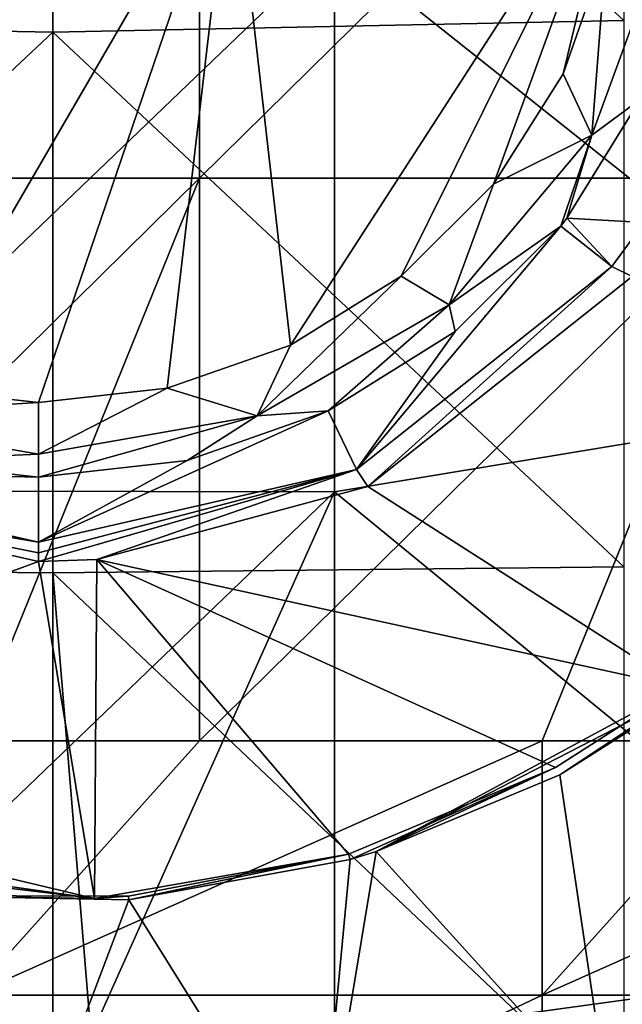
# Model space of a CAD drawing. Units: millimetres. Extents: x -236 to -185, y -441 to -218.
# Drawn here: x -211 to -203, y -431 to -419 of the extents above; entities that cross this region are included whole.
import ezdxf

# ---------------------------------------------------------------- set-up
doc = ezdxf.new("R2010")
doc.units = ezdxf.units.MM
doc.header["$LTSCALE"] = 65.185185
for name, color, linetype in [('1', 7, 'CONTINUOUS'), ('2', 7, 'CONTINUOUS'), ('55', 7, 'CONTINUOUS'), ('58', 7, 'CONTINUOUS'), ('59', 7, 'CONTINUOUS'), ('60', 7, 'CONTINUOUS'), ('79', 7, 'CONTINUOUS'), ('94', 7, 'CONTINUOUS'), ('95', 7, 'CONTINUOUS'), ('96', 7, 'CONTINUOUS'), ('97', 7, 'CONTINUOUS'), ('98', 7, 'CONTINUOUS'), ('99', 7, 'CONTINUOUS')]:
    doc.layers.add(name, color=color, linetype=linetype)

msp = doc.modelspace()

# ---------------------------------------------------------------- linework, layer by layer
at = {"layer": '1', "linetype": 'Continuous'}
for points in [[(-199.816, -417.056, 178.199), (-206.823, -418.321, 178.376), (-199.816, -423.898, 179.16), (-199.816, -417.056, 178.199)], [(-213.83, -418.3, 178.373), (-213.83, -425.044, 179.321), (-206.823, -418.321, 178.376), (-213.83, -418.3, 178.373)], [(-206.823, -418.321, 178.376), (-213.83, -425.044, 179.321), (-206.823, -425.054, 179.323), (-206.823, -418.321, 178.376)], [(-206.823, -418.321, 178.376), (-206.823, -425.054, 179.323), (-199.816, -423.898, 179.16), (-206.823, -418.321, 178.376)], [(-199.816, -423.898, 179.16), (-206.823, -425.054, 179.323), (-199.798, -430.82, 180.133), (-199.816, -423.898, 179.16)], [(-213.83, -425.044, 179.321), (-213.83, -431.787, 180.269), (-206.823, -425.054, 179.323), (-213.83, -425.044, 179.321)], [(-206.823, -425.054, 179.323), (-213.83, -431.787, 180.269), (-209.837, -431.787, 180.269), (-206.823, -425.054, 179.323)], [(-206.823, -431.787, 180.269), (-206.823, -425.054, 179.323), (-209.837, -431.787, 180.269), (-206.823, -431.787, 180.269)], [(-206.823, -425.054, 179.323), (-206.823, -431.787, 180.269), (-199.798, -430.82, 180.133), (-206.823, -425.054, 179.323)], [(-199.798, -430.82, 180.133), (-206.823, -431.787, 180.269), (-200.915, -431.425, 180.218), (-199.798, -430.82, 180.133)]]:
    msp.add_3dface(points, dxfattribs=at)
at = {"layer": '2', "linetype": 'Continuous'}
for points in [[(-217.287, -419.28, 175.52), (-217.287, -412.575, 174.35), (-210.28, -412.767, 174.383), (-217.287, -419.28, 175.52)], [(-203.273, -412.551, 174.345), (-203.273, -419.264, 175.517), (-210.28, -412.767, 174.383), (-203.273, -412.551, 174.345)], [(-217.287, -419.28, 175.52), (-210.28, -412.767, 174.383), (-210.28, -419.408, 175.542), (-217.287, -419.28, 175.52)], [(-210.28, -412.767, 174.383), (-203.273, -419.264, 175.517), (-210.28, -419.408, 175.542), (-210.28, -412.767, 174.383)], [(-203.273, -419.264, 175.517), (-203.273, -425.977, 176.689), (-210.28, -419.408, 175.542), (-203.273, -419.264, 175.517)], [(-217.287, -425.985, 176.691), (-217.287, -419.28, 175.52), (-210.28, -419.408, 175.542), (-217.287, -425.985, 176.691)], [(-217.287, -425.985, 176.691), (-210.28, -419.408, 175.542), (-210.28, -426.049, 176.702), (-217.287, -425.985, 176.691)], [(-210.28, -419.408, 175.542), (-203.273, -425.977, 176.689), (-210.28, -426.049, 176.702), (-210.28, -419.408, 175.542)], [(-217.287, -425.985, 176.691), (-210.28, -426.049, 176.702), (-210.28, -432.69, 177.861), (-217.287, -425.985, 176.691)], [(-217.287, -425.985, 176.691), (-210.28, -432.69, 177.861), (-216.74, -432.69, 177.861), (-217.287, -425.985, 176.691)], [(-203.273, -425.977, 176.689), (-203.273, -432.69, 177.861), (-210.28, -426.049, 176.702), (-203.273, -425.977, 176.689)], [(-203.273, -432.69, 177.861), (-209.733, -432.69, 177.861), (-210.28, -426.049, 176.702), (-203.273, -432.69, 177.861)], [(-210.28, -426.049, 176.702), (-209.733, -432.69, 177.861), (-210.28, -432.69, 177.861), (-210.28, -426.049, 176.702)]]:
    msp.add_3dface(points, dxfattribs=at)
at = {"layer": '55', "linetype": 'Continuous'}
for points in [[(-211.283, -428.113, 151.055), (-211.283, -431.237, 151.098), (-208.48, -428.113, 151.055), (-211.283, -428.113, 151.055)], [(-208.48, -428.113, 151.055), (-211.283, -431.237, 151.098), (-204.276, -428.113, 151.055), (-208.48, -428.113, 151.055)], [(-204.276, -428.113, 151.055), (-211.283, -431.237, 151.098), (-204.276, -431.237, 151.098), (-204.276, -428.113, 151.055)], [(-204.276, -428.113, 151.055), (-204.276, -431.237, 151.098), (-201.473, -428.113, 151.055), (-204.276, -428.113, 151.055)], [(-201.473, -428.113, 151.055), (-204.276, -431.237, 151.098), (-197.269, -428.113, 151.055), (-201.473, -428.113, 151.055)], [(-197.269, -428.113, 151.055), (-204.276, -431.237, 151.098), (-197.269, -431.237, 151.098), (-197.269, -428.113, 151.055)], [(-211.283, -431.237, 151.098), (-211.283, -434.55, 150.834), (-204.276, -431.237, 151.098), (-211.283, -431.237, 151.098)], [(-204.276, -431.237, 151.098), (-211.283, -434.55, 150.834), (-204.276, -434.55, 150.834), (-204.276, -431.237, 151.098)], [(-204.276, -431.237, 151.098), (-204.276, -434.55, 150.834), (-197.269, -431.237, 151.098), (-204.276, -431.237, 151.098)], [(-197.269, -431.237, 151.098), (-204.276, -434.55, 150.834), (-197.269, -434.55, 150.834), (-197.269, -431.237, 151.098)]]:
    msp.add_3dface(points, dxfattribs=at)
at = {"layer": '58', "linetype": 'Continuous'}
for points in [[(-215.487, -414.292, 150.814), (-215.487, -421.203, 150.934), (-208.48, -414.292, 150.814), (-215.487, -414.292, 150.814)], [(-208.48, -414.292, 150.814), (-215.487, -421.203, 150.934), (-208.48, -421.203, 150.934), (-208.48, -414.292, 150.814)], [(-201.473, -421.203, 150.934), (-201.473, -414.292, 150.814), (-208.48, -421.203, 150.934), (-201.473, -421.203, 150.934)], [(-201.473, -414.292, 150.814), (-208.48, -414.292, 150.814), (-208.48, -421.203, 150.934), (-201.473, -414.292, 150.814)], [(-215.487, -428.113, 151.055), (-211.283, -428.113, 151.055), (-208.48, -421.203, 150.934), (-215.487, -428.113, 151.055)], [(-215.487, -421.203, 150.934), (-215.487, -428.113, 151.055), (-208.48, -421.203, 150.934), (-215.487, -421.203, 150.934)], [(-211.283, -428.113, 151.055), (-208.48, -428.113, 151.055), (-208.48, -421.203, 150.934), (-211.283, -428.113, 151.055)], [(-208.48, -428.113, 151.055), (-204.276, -428.113, 151.055), (-201.473, -421.203, 150.934), (-208.48, -428.113, 151.055)], [(-208.48, -428.113, 151.055), (-201.473, -421.203, 150.934), (-208.48, -421.203, 150.934), (-208.48, -428.113, 151.055)], [(-204.276, -428.113, 151.055), (-201.473, -428.113, 151.055), (-201.473, -421.203, 150.934), (-204.276, -428.113, 151.055)]]:
    msp.add_3dface(points, dxfattribs=at)
at = {"layer": '59', "linetype": 'Continuous'}
for points in [[(-203.172, -422.41, 135.199), (-202.569, -427.454, 135.505), (-206.415, -424.991, 135.356), (-203.172, -422.41, 135.199)], [(-214.503, -424.991, 135.356), (-210.459, -425.912, 135.412), (-217.025, -428.32, 135.558), (-214.503, -424.991, 135.356)], [(-206.415, -424.991, 135.356), (-202.569, -427.454, 135.505), (-209.742, -425.885, 135.41), (-206.415, -424.991, 135.356)], [(-210.459, -425.912, 135.412), (-209.771, -430.048, 135.663), (-217.025, -428.32, 135.558), (-210.459, -425.912, 135.412)], [(-209.742, -425.885, 135.41), (-209.771, -430.048, 135.663), (-210.459, -425.912, 135.412), (-209.742, -425.885, 135.41)], [(-209.771, -430.048, 135.663), (-209.742, -425.885, 135.41), (-206.652, -429.505, 135.63), (-209.771, -430.048, 135.663)], [(-202.569, -427.454, 135.505), (-204.11, -428.441, 135.565), (-209.742, -425.885, 135.41), (-202.569, -427.454, 135.505)], [(-209.742, -425.885, 135.41), (-204.11, -428.441, 135.565), (-206.652, -429.505, 135.63), (-209.742, -425.885, 135.41)], [(-209.771, -430.048, 135.663), (-214.773, -429.342, 135.62), (-217.025, -428.32, 135.558), (-209.771, -430.048, 135.663)], [(-209.353, -430.019, 135.661), (-209.771, -430.048, 135.663), (-206.652, -429.505, 135.63), (-209.353, -430.019, 135.661)]]:
    msp.add_3dface(points, dxfattribs=at)
at = {"layer": '60', "linetype": 'Continuous'}
for points in [[(-204.059, -428.532, 135.601), (-202.294, -427.414, 135.557), (-203.452, -432.631, 137.436), (-204.059, -428.532, 135.601)], [(-203.452, -432.631, 137.436), (-202.294, -427.414, 135.557), (-200.504, -430.489, 138.705), (-203.452, -432.631, 137.436)], [(-206.314, -429.474, 135.642), (-204.059, -428.532, 135.601), (-203.452, -432.631, 137.436), (-206.314, -429.474, 135.642)], [(-206.632, -429.57, 135.646), (-206.314, -429.474, 135.642), (-207.03, -433.788, 136.556), (-206.632, -429.57, 135.646)], [(-207.03, -433.788, 136.556), (-206.314, -429.474, 135.642), (-203.452, -432.631, 137.436), (-207.03, -433.788, 136.556)], [(-209.349, -430.067, 135.67), (-206.632, -429.57, 135.646), (-207.03, -433.788, 136.556), (-209.349, -430.067, 135.67)], [(-212.107, -430.013, 135.667), (-209.349, -430.067, 135.67), (-210.876, -434.094, 136.296), (-212.107, -430.013, 135.667)], [(-210.876, -434.094, 136.296), (-209.349, -430.067, 135.67), (-207.03, -433.788, 136.556), (-210.876, -434.094, 136.296)], [(-203.452, -432.631, 137.436), (-200.504, -430.489, 138.705), (-201.7, -436.383, 139.022), (-203.452, -432.631, 137.436)]]:
    msp.add_3dface(points, dxfattribs=at)
at = {"layer": '79', "linetype": 'Continuous'}
for points in [[(-204.11, -428.441, 135.565), (-202.569, -427.454, 135.505), (-206.314, -429.474, 135.642), (-204.11, -428.441, 135.565)], [(-206.314, -429.474, 135.642), (-202.569, -427.454, 135.505), (-202.56, -427.538, 135.524), (-206.314, -429.474, 135.642)], [(-202.294, -427.414, 135.557), (-204.059, -428.532, 135.601), (-202.56, -427.538, 135.524), (-202.294, -427.414, 135.557)], [(-204.059, -428.532, 135.601), (-206.314, -429.474, 135.642), (-202.56, -427.538, 135.524), (-204.059, -428.532, 135.601)], [(-206.652, -429.505, 135.63), (-204.11, -428.441, 135.565), (-206.632, -429.57, 135.646), (-206.652, -429.505, 135.63)], [(-204.11, -428.441, 135.565), (-206.314, -429.474, 135.642), (-206.632, -429.57, 135.646), (-204.11, -428.441, 135.565)], [(-214.773, -429.342, 135.62), (-209.771, -430.048, 135.663), (-214.633, -429.465, 135.641), (-214.773, -429.342, 135.62)], [(-209.771, -430.048, 135.663), (-212.107, -430.013, 135.667), (-214.633, -429.465, 135.641), (-209.771, -430.048, 135.663)], [(-209.353, -430.019, 135.661), (-206.652, -429.505, 135.63), (-209.349, -430.067, 135.67), (-209.353, -430.019, 135.661)], [(-206.652, -429.505, 135.63), (-206.632, -429.57, 135.646), (-209.349, -430.067, 135.67), (-206.652, -429.505, 135.63)], [(-209.771, -430.048, 135.663), (-209.353, -430.019, 135.661), (-212.107, -430.013, 135.667), (-209.771, -430.048, 135.663)], [(-209.353, -430.019, 135.661), (-209.349, -430.067, 135.67), (-212.107, -430.013, 135.667), (-209.353, -430.019, 135.661)]]:
    msp.add_3dface(points, dxfattribs=at)
at = {"layer": '94', "linetype": 'Continuous'}
for points in [[(-203.664, -420.676, 132.607), (-203.489, -418.411, 131.449), (-202.732, -418.12, 132.451), (-203.664, -420.676, 132.607)], [(-203.664, -420.676, 132.607), (-202.732, -418.12, 132.451), (-203.071, -420.238, 133.764), (-203.664, -420.676, 132.607)], [(-204.019, -419.921, 131.541), (-203.489, -418.411, 131.449), (-203.664, -420.676, 132.607), (-204.019, -419.921, 131.541)], [(-204.873, -421.275, 131.623), (-204.019, -419.921, 131.541), (-203.664, -420.676, 132.607), (-204.873, -421.275, 131.623)], [(-203.971, -421.693, 133.853), (-203.664, -420.676, 132.607), (-203.071, -420.238, 133.764), (-203.971, -421.693, 133.853)], [(-205.415, -422.76, 132.733), (-204.873, -421.275, 131.623), (-203.664, -420.676, 132.607), (-205.415, -422.76, 132.733)], [(-205.415, -422.76, 132.733), (-203.664, -420.676, 132.607), (-204.047, -421.79, 133.859), (-205.415, -422.76, 132.733)], [(-204.047, -421.79, 133.859), (-203.664, -420.676, 132.607), (-203.971, -421.693, 133.853), (-204.047, -421.79, 133.859)], [(-206.006, -422.406, 131.692), (-204.873, -421.275, 131.623), (-205.415, -422.76, 132.733), (-206.006, -422.406, 131.692)], [(-205.345, -423.086, 133.937), (-205.415, -422.76, 132.733), (-204.047, -421.79, 133.859), (-205.345, -423.086, 133.937)], [(-207.364, -423.255, 131.744), (-206.006, -422.406, 131.692), (-207.775, -424.12, 132.816), (-207.364, -423.255, 131.744)], [(-207.775, -424.12, 132.816), (-206.006, -422.406, 131.692), (-205.415, -422.76, 132.733), (-207.775, -424.12, 132.816)], [(-207.775, -424.12, 132.816), (-205.415, -422.76, 132.733), (-206.9, -424.062, 133.997), (-207.775, -424.12, 132.816)], [(-206.9, -424.062, 133.997), (-205.415, -422.76, 132.733), (-205.345, -423.086, 133.937), (-206.9, -424.062, 133.997)], [(-208.88, -423.782, 131.776), (-207.364, -423.255, 131.744), (-207.775, -424.12, 132.816), (-208.88, -423.782, 131.776)], [(-210.459, -423.958, 131.786), (-208.88, -423.782, 131.776), (-210.459, -424.592, 132.845), (-210.459, -423.958, 131.786)], [(-210.459, -424.592, 132.845), (-208.88, -423.782, 131.776), (-207.775, -424.12, 132.816), (-210.459, -424.592, 132.845)], [(-208.633, -424.668, 134.033), (-207.775, -424.12, 132.816), (-206.9, -424.062, 133.997), (-208.633, -424.668, 134.033)], [(-210.459, -424.592, 132.845), (-207.775, -424.12, 132.816), (-210.459, -424.873, 134.046), (-210.459, -424.592, 132.845)], [(-210.459, -424.873, 134.046), (-207.775, -424.12, 132.816), (-208.633, -424.668, 134.033), (-210.459, -424.873, 134.046)]]:
    msp.add_3dface(points, dxfattribs=at)
at = {"layer": '95', "linetype": 'Continuous'}
for points in [[(-203.971, -421.693, 133.853), (-203.071, -420.238, 133.764), (-203.022, -421.748, 133.856), (-203.971, -421.693, 133.853)], [(-205.345, -423.086, 133.937), (-204.047, -421.79, 133.859), (-206.553, -424.781, 134.04), (-205.345, -423.086, 133.937)], [(-206.553, -424.781, 134.04), (-204.047, -421.79, 133.859), (-203.422, -422.287, 133.889), (-206.553, -424.781, 134.04)], [(-204.047, -421.79, 133.859), (-203.971, -421.693, 133.853), (-203.422, -422.287, 133.889), (-204.047, -421.79, 133.859)], [(-203.971, -421.693, 133.853), (-203.022, -421.748, 133.856), (-203.422, -422.287, 133.889), (-203.971, -421.693, 133.853)], [(-206.9, -424.062, 133.997), (-205.345, -423.086, 133.937), (-206.553, -424.781, 134.04), (-206.9, -424.062, 133.997)], [(-208.633, -424.668, 134.033), (-206.9, -424.062, 133.997), (-210.459, -425.672, 134.095), (-208.633, -424.668, 134.033)], [(-210.459, -425.672, 134.095), (-206.9, -424.062, 133.997), (-206.553, -424.781, 134.04), (-210.459, -425.672, 134.095)], [(-212.285, -424.668, 134.033), (-210.459, -424.873, 134.046), (-214.366, -424.781, 134.04), (-212.285, -424.668, 134.033)], [(-210.459, -424.873, 134.046), (-208.633, -424.668, 134.033), (-210.459, -425.672, 134.095), (-210.459, -424.873, 134.046)], [(-214.366, -424.781, 134.04), (-210.459, -424.873, 134.046), (-210.459, -425.672, 134.095), (-214.366, -424.781, 134.04)]]:
    msp.add_3dface(points, dxfattribs=at)
at = {"layer": '96', "linetype": 'Continuous'}
for points in [[(-203.022, -421.748, 133.856), (-203.172, -422.41, 135.199), (-203.422, -422.287, 133.889), (-203.022, -421.748, 133.856)], [(-206.415, -424.991, 135.356), (-206.553, -424.781, 134.04), (-203.422, -422.287, 133.889), (-206.415, -424.991, 135.356)], [(-203.172, -422.41, 135.199), (-206.415, -424.991, 135.356), (-203.422, -422.287, 133.889), (-203.172, -422.41, 135.199)], [(-209.742, -425.885, 135.41), (-210.459, -425.912, 135.412), (-206.553, -424.781, 134.04), (-209.742, -425.885, 135.41)], [(-206.553, -424.781, 134.04), (-210.459, -425.912, 135.412), (-210.459, -425.806, 134.751), (-206.553, -424.781, 134.04)], [(-210.459, -425.672, 134.095), (-206.553, -424.781, 134.04), (-210.459, -425.806, 134.751), (-210.459, -425.672, 134.095)], [(-206.415, -424.991, 135.356), (-209.742, -425.885, 135.41), (-206.553, -424.781, 134.04), (-206.415, -424.991, 135.356)]]:
    msp.add_3dface(points, dxfattribs=at)
at = {"layer": '97', "linetype": 'Continuous'}
for points in [[(-212.038, -423.782, 131.776), (-210.459, -423.958, 131.786), (-213.143, -424.12, 132.816), (-212.038, -423.782, 131.776)], [(-210.459, -423.958, 131.786), (-210.459, -424.592, 132.845), (-213.143, -424.12, 132.816), (-210.459, -423.958, 131.786)], [(-210.459, -424.592, 132.845), (-212.285, -424.668, 134.033), (-213.143, -424.12, 132.816), (-210.459, -424.592, 132.845)], [(-210.459, -424.592, 132.845), (-210.459, -424.873, 134.046), (-212.285, -424.668, 134.033), (-210.459, -424.592, 132.845)]]:
    msp.add_3dface(points, dxfattribs=at)
at = {"layer": '98', "linetype": 'Continuous'}
for points in [[(-214.503, -424.991, 135.356), (-214.366, -424.781, 134.04), (-210.459, -425.672, 134.095), (-214.503, -424.991, 135.356)], [(-210.459, -425.912, 135.412), (-214.503, -424.991, 135.356), (-210.459, -425.806, 134.751), (-210.459, -425.912, 135.412)], [(-214.503, -424.991, 135.356), (-210.459, -425.672, 134.095), (-210.459, -425.806, 134.751), (-214.503, -424.991, 135.356)]]:
    msp.add_3dface(points, dxfattribs=at)
at = {"layer": '99', "linetype": 'Continuous'}
for points in [[(-212.038, -423.782, 131.776), (-212.837, -416.971, 131.362), (-208.081, -416.971, 131.362), (-212.038, -423.782, 131.776)], [(-210.459, -423.958, 131.786), (-212.038, -423.782, 131.776), (-208.081, -416.971, 131.362), (-210.459, -423.958, 131.786)], [(-208.88, -423.782, 131.776), (-210.459, -423.958, 131.786), (-208.081, -416.971, 131.362), (-208.88, -423.782, 131.776)], [(-207.364, -423.255, 131.744), (-208.88, -423.782, 131.776), (-208.081, -416.971, 131.362), (-207.364, -423.255, 131.744)], [(-203.311, -416.973, 131.362), (-207.364, -423.255, 131.744), (-208.081, -416.971, 131.362), (-203.311, -416.973, 131.362)], [(-203.311, -416.973, 131.362), (-206.006, -422.406, 131.692), (-207.364, -423.255, 131.744), (-203.311, -416.973, 131.362)], [(-203.311, -416.973, 131.362), (-204.873, -421.275, 131.623), (-206.006, -422.406, 131.692), (-203.311, -416.973, 131.362)], [(-203.311, -416.973, 131.362), (-204.019, -419.921, 131.541), (-204.873, -421.275, 131.623), (-203.311, -416.973, 131.362)], [(-203.311, -416.973, 131.362), (-203.489, -418.411, 131.449), (-204.019, -419.921, 131.541), (-203.311, -416.973, 131.362)]]:
    msp.add_3dface(points, dxfattribs=at)

doc.saveas('drawing.dxf')
